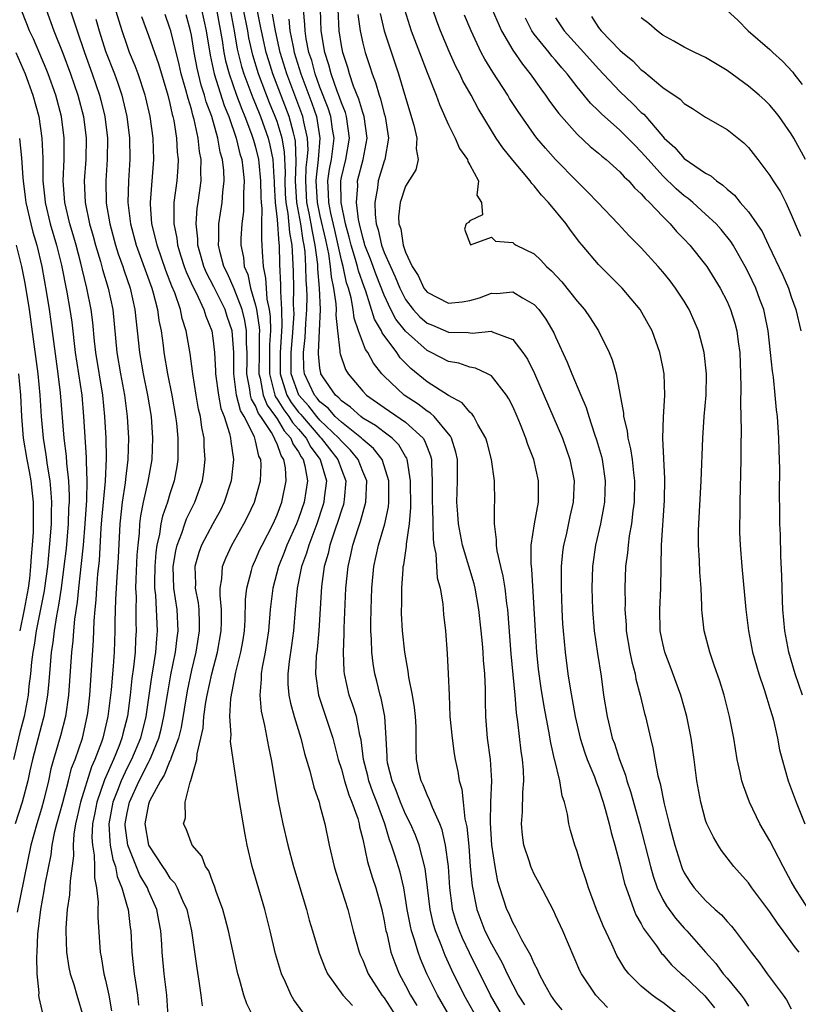
# Model space of a CAD drawing. Units: inches. Extents: x 2508000 to 2511000, y 1548000 to 1551000.
# Drawn here: x 2508549 to 2508622, y 1549480 to 1549572 of the extents above; entities that cross this region are included whole.
import ezdxf

# ---------------------------------------------------------------- set-up
doc = ezdxf.new("R2010")
doc.units = ezdxf.units.IN
doc.header["$MEASUREMENT"] = 0
doc.layers.add('LD25081548_2ft', color=43, linetype='Continuous')

msp = doc.modelspace()

# ---------------------------------------------------------------- linework, layer by layer
at = {"layer": 'LD25081548_2ft'}
for points, elevation in [([(2508553.028, 1549575), (2508554.349, 1549571), (2508555.028, 1549569), (2508555.753, 1549567), (2508556.434, 1549565), (2508556.549, 1549564.549), (2508556.919, 1549563), (2508557.158, 1549561), (2508557.148, 1549559), (2508557.016, 1549557), (2508557.063, 1549554.937), (2508557.392, 1549553), (2508557.929, 1549551), (2508558.181, 1549550.181), (2508558.603, 1549549), (2508558.695, 1549548.695), (2508559.28, 1549547), (2508559.731, 1549545), (2508559.84, 1549543.84), (2508559.949, 1549543), (2508560.148, 1549541), (2508560.49, 1549539), (2508560.904, 1549537), (2508561.233, 1549535), (2508561.387, 1549533), (2508561.31, 1549531), (2508560.94, 1549528.94), (2508560.496, 1549527), (2508560.251, 1549525.749), (2508560.156, 1549525), (2508560.115, 1549524.115), (2508559.992, 1549523), (2508559.921, 1549522.08), (2508559.813, 1549519.813), (2508559.793, 1549519), (2508559.834, 1549518.166), (2508559.81, 1549517), (2508559.818, 1549515.818), (2508559.849, 1549515), (2508559.794, 1549514.206), (2508559.748, 1549513), (2508559.609, 1549511.609), (2508559.452, 1549510.548), (2508559.287, 1549509), (2508559.026, 1549507.026), (2508558.604, 1549505.397), (2508558.514, 1549505), (2508558.218, 1549504.218), (2508557.721, 1549503), (2508556.894, 1549501.106), (2508556.167, 1549499), (2508555.988, 1549498.012), (2508555.778, 1549497), (2508555.717, 1549495.717), (2508555.757, 1549495), (2508555.928, 1549494.072), (2508555.964, 1549493), (2508555.953, 1549491.954), (2508556.159, 1549491), (2508556.314, 1549489.686), (2508556.28, 1549489), (2508556.269, 1549488.269), (2508556.482, 1549485), (2508556.571, 1549484.571), (2508556.845, 1549483), (2508557, 1549482.385), (2508557.304, 1549481), (2508557.541, 1549479.541)], 6832), ([(2508562.828, 1549479), (2508562.718, 1549481), (2508562.474, 1549483), (2508562.276, 1549485), (2508562.239, 1549485.761), (2508562.144, 1549487), (2508561.954, 1549487.955), (2508561.774, 1549489), (2508561, 1549490.739), (2508560.897, 1549491), (2508560.192, 1549492.192), (2508559.056, 1549495), (2508558.825, 1549496.825), (2508558.816, 1549497), (2508559, 1549498.012), (2508559.216, 1549499), (2508560.129, 1549501), (2508561, 1549502.723), (2508561.108, 1549502.892), (2508561.238, 1549503.238), (2508561.974, 1549505), (2508562.181, 1549505.819), (2508562.439, 1549507), (2508562.79, 1549509.21), (2508563.098, 1549510.902), (2508563.51, 1549513), (2508563.66, 1549514.34), (2508563.763, 1549515), (2508563.669, 1549517), (2508563.372, 1549519), (2508563.313, 1549521), (2508563.54, 1549522.459), (2508563.668, 1549523), (2508564.114, 1549524.114), (2508564.396, 1549525), (2508564.554, 1549525.446), (2508565.331, 1549527), (2508566.027, 1549529), (2508566.153, 1549529.847), (2508566.287, 1549531), (2508566.205, 1549532.205), (2508566.183, 1549533), (2508565.979, 1549533.979), (2508565.847, 1549535), (2508565.681, 1549535.681), (2508565.453, 1549537), (2508565.124, 1549539), (2508564.877, 1549540.877), (2508564.524, 1549543), (2508564.156, 1549544.156), (2508563.983, 1549545), (2508563.455, 1549546.545), (2508563.183, 1549547.183), (2508562.628, 1549548.628), (2508561.795, 1549551), (2508561.665, 1549551.665), (2508561.31, 1549553), (2508561.178, 1549554.822), (2508561.177, 1549555), (2508561.501, 1549559), (2508561.433, 1549561), (2508561.157, 1549563), (2508560.757, 1549564.757), (2508560.699, 1549565), (2508560.035, 1549567), (2508559.753, 1549567.753), (2508559.235, 1549569), (2508559, 1549569.638), (2508558.539, 1549571), (2508557.708, 1549573.708)], 6836), ([(2508551.163, 1549479.163), (2508550.78, 1549480.78), (2508550.766, 1549481), (2508550.782, 1549481.218), (2508550.612, 1549483), (2508550.571, 1549484.571), (2508550.612, 1549485), (2508550.677, 1549486.677), (2508550.935, 1549489), (2508551.27, 1549490.73), (2508551.359, 1549491.358), (2508551.915, 1549494.085), (2508552.02, 1549495), (2508552.263, 1549496.263), (2508552.445, 1549497), (2508553, 1549498.98), (2508553.538, 1549501), (2508553.821, 1549502.179), (2508554.145, 1549503), (2508554.825, 1549505), (2508555.289, 1549507), (2508555.328, 1549507.328), (2508555.516, 1549509), (2508555.869, 1549514.131), (2508555.931, 1549515.931), (2508556.019, 1549517), (2508556.117, 1549517.883), (2508556.182, 1549519), (2508556.28, 1549520.28), (2508556.421, 1549521.579), (2508556.583, 1549524.583), (2508556.64, 1549525.36), (2508556.978, 1549528.978), (2508557.078, 1549531.078), (2508557.044, 1549533), (2508556.936, 1549535), (2508556.728, 1549537), (2508556.079, 1549541), (2508555.962, 1549542.038), (2508555.795, 1549543.795), (2508555.649, 1549545), (2508555.253, 1549547), (2508554.796, 1549548.796), (2508554.679, 1549549.321), (2508554.235, 1549551), (2508553.967, 1549551.967), (2508553.653, 1549553), (2508553.176, 1549555), (2508553.045, 1549557), (2508553.14, 1549559), (2508553.14, 1549561), (2508552.875, 1549563), (2508552.352, 1549565), (2508551.638, 1549567), (2508551.458, 1549567.458), (2508550.256, 1549570.256), (2508549.889, 1549571), (2508549.65, 1549571.651), (2508549.117, 1549573)], 6828), ([(2508551.449, 1549573), (2508552.178, 1549571), (2508553, 1549568.94), (2508553.727, 1549567), (2508554.416, 1549565), (2508554.932, 1549563), (2508555.175, 1549561), (2508555.142, 1549559), (2508555.003, 1549557), (2508555.088, 1549555), (2508555.507, 1549553), (2508555.841, 1549551.841), (2508556.061, 1549551), (2508556.514, 1549549.486), (2508556.718, 1549548.718), (2508557.245, 1549547), (2508557.666, 1549545), (2508558.043, 1549541), (2508558.371, 1549539), (2508558.749, 1549537), (2508559.019, 1549535), (2508559.138, 1549533), (2508559.08, 1549531), (2508558.847, 1549529.153), (2508558.82, 1549528.82), (2508558.529, 1549527), (2508558.309, 1549525), (2508558.165, 1549521.835), (2508558.039, 1549520.04), (2508557.914, 1549517.914), (2508557.861, 1549515.861), (2508557.867, 1549515), (2508557.789, 1549513), (2508557.698, 1549511.698), (2508557.507, 1549509.507), (2508557.218, 1549507), (2508556.739, 1549505), (2508556.611, 1549504.61), (2508556.001, 1549503), (2508555.688, 1549502.312), (2508554.644, 1549499), (2508554.345, 1549497.655), (2508554.178, 1549497), (2508554.018, 1549496.018), (2508553.957, 1549495), (2508553.988, 1549494.012), (2508553.674, 1549491.673), (2508553.665, 1549491), (2508553.638, 1549490.362), (2508553.418, 1549489), (2508553.293, 1549487.293), (2508553.288, 1549487), (2508553.357, 1549485), (2508553.575, 1549483.575), (2508553.698, 1549483), (2508554.023, 1549481.977), (2508554.3, 1549481), (2508554.913, 1549479)], 6830), ([(2508570.762, 1549479), (2508570.179, 1549480.179), (2508569.907, 1549481), (2508569.5, 1549482.5), (2508569.339, 1549483), (2508569.272, 1549483.272), (2508568.472, 1549487), (2508568.171, 1549488.171), (2508567.937, 1549489), (2508567.314, 1549490.686), (2508567.163, 1549491.164), (2508567, 1549491.541), (2508566.616, 1549492.616), (2508566.307, 1549493), (2508565.969, 1549493.969), (2508565.076, 1549495), (2508564.524, 1549496.524), (2508564.26, 1549497), (2508564.451, 1549497.549), (2508564.427, 1549499), (2508564.884, 1549500.884), (2508564.966, 1549501.034), (2508565.514, 1549503), (2508565.534, 1549503.533), (2508565.893, 1549505), (2508566.087, 1549505.914), (2508566.155, 1549507), (2508566.34, 1549508.34), (2508566.461, 1549509), (2508566.896, 1549511), (2508567.428, 1549513), (2508567.783, 1549515), (2508567.812, 1549515.812), (2508567.815, 1549517), (2508567.688, 1549518.312), (2508567.702, 1549519), (2508567.85, 1549519.85), (2508567.912, 1549521), (2508568.216, 1549521.784), (2508568.774, 1549523), (2508569.913, 1549525), (2508570.282, 1549525.719), (2508570.893, 1549527), (2508571.443, 1549529), (2508571.509, 1549530.491), (2508571.475, 1549531), (2508571.309, 1549531.309), (2508571, 1549532.742), (2508570.894, 1549533.106), (2508569.92, 1549535), (2508569.574, 1549535.574), (2508569.222, 1549537), (2508568.976, 1549539), (2508568.972, 1549540.972), (2508568.8, 1549543), (2508568.346, 1549544.346), (2508568.147, 1549545), (2508567.108, 1549547.108), (2508566.421, 1549548.421), (2508566.171, 1549549), (2508565.925, 1549549.925), (2508565.589, 1549551), (2508565.589, 1549551.589), (2508565.434, 1549553), (2508565.551, 1549554.45), (2508565.642, 1549555), (2508565.908, 1549557), (2508565.869, 1549557.869), (2508565.907, 1549559), (2508565.754, 1549559.754), (2508565.634, 1549561), (2508565.267, 1549562.733), (2508565.139, 1549563.139), (2508565, 1549563.691), (2508564.69, 1549564.69), (2508564.492, 1549565.508), (2508564.059, 1549567), (2508563.861, 1549567.861), (2508563.081, 1549571), (2508563, 1549571.274), (2508562.543, 1549572.543)], 6840), ([(2508565.958, 1549573), (2508566.381, 1549571), (2508566.745, 1549568.745), (2508567.128, 1549567), (2508568.057, 1549564.057), (2508568.493, 1549563), (2508569.186, 1549561), (2508569.533, 1549559.533), (2508569.696, 1549559), (2508569.804, 1549558.196), (2508569.928, 1549557), (2508569.872, 1549555.872), (2508569.881, 1549555), (2508569.859, 1549554.141), (2508569.7, 1549553), (2508569.629, 1549551.629), (2508569.624, 1549551), (2508569.866, 1549549.866), (2508569.934, 1549549), (2508570.268, 1549548.268), (2508570.532, 1549547), (2508571, 1549545.401), (2508571.087, 1549545), (2508571.34, 1549543.34), (2508571.346, 1549543), (2508571.327, 1549542.673), (2508571.341, 1549541), (2508571.307, 1549539), (2508571.417, 1549538.583), (2508571.7, 1549537), (2508572.063, 1549536.063), (2508572.855, 1549535), (2508573, 1549534.784), (2508573.671, 1549533.671), (2508574.287, 1549533), (2508574.469, 1549532.469), (2508575, 1549531.707), (2508575.242, 1549531.243), (2508575.427, 1549531), (2508575.583, 1549530.417), (2508575.836, 1549529), (2508575.516, 1549527), (2508575, 1549525.501), (2508574.804, 1549525), (2508573.92, 1549523), (2508573.674, 1549522.326), (2508573.138, 1549521), (2508572.594, 1549519), (2508572.361, 1549517), (2508572.208, 1549515), (2508571.904, 1549513), (2508571.618, 1549511.618), (2508571.519, 1549511), (2508571.522, 1549510.478), (2508571.379, 1549509), (2508571.514, 1549507.514), (2508571.835, 1549506.165), (2508572.189, 1549504.19), (2508572.438, 1549503), (2508573.111, 1549499.11), (2508573.546, 1549497), (2508574.002, 1549495), (2508574.536, 1549493), (2508575.745, 1549489), (2508576.007, 1549488.007), (2508576.296, 1549487), (2508576.926, 1549484.926), (2508577.485, 1549483.484), (2508577.718, 1549483), (2508579.132, 1549481), (2508580.027, 1549480.027)], 6844), ([(2508567.362, 1549573), (2508567.88, 1549570.12), (2508568.038, 1549569), (2508568.199, 1549568.199), (2508568.518, 1549567), (2508569.224, 1549565), (2508569.706, 1549563.706), (2508570.005, 1549563), (2508570.623, 1549561.377), (2508570.753, 1549561), (2508570.801, 1549560.8), (2508571, 1549560.146), (2508571.279, 1549559), (2508571.296, 1549558.704), (2508571.469, 1549557), (2508571.48, 1549555.48), (2508571.504, 1549555), (2508571.57, 1549554.43), (2508571.54, 1549553), (2508571.532, 1549551.531), (2508571.593, 1549551), (2508571.608, 1549550.392), (2508571.703, 1549549), (2508571.934, 1549547.934), (2508571.969, 1549547), (2508572.044, 1549545.956), (2508572.253, 1549545), (2508572.351, 1549544.351), (2508572.373, 1549543), (2508572.302, 1549541.698), (2508572.307, 1549541), (2508572.281, 1549539), (2508572.738, 1549537.262), (2508572.784, 1549537), (2508572.845, 1549536.845), (2508573, 1549536.637), (2508573.622, 1549535.622), (2508574.1, 1549535), (2508574.438, 1549534.438), (2508575, 1549533.827), (2508575.718, 1549533), (2508576.158, 1549532.158), (2508577.037, 1549531), (2508577.623, 1549529), (2508577.409, 1549527.409), (2508577.372, 1549527), (2508577.287, 1549526.713), (2508576.699, 1549525), (2508575.95, 1549523), (2508575.75, 1549522.25), (2508575.294, 1549521), (2508574.88, 1549519), (2508574.689, 1549517), (2508574.533, 1549515), (2508574.362, 1549513.638), (2508574.131, 1549512.131), (2508574.008, 1549511), (2508574.013, 1549510.013), (2508574.09, 1549509), (2508574.24, 1549508.24), (2508574.592, 1549507), (2508575.211, 1549505), (2508575.563, 1549503.564), (2508576.053, 1549501.947), (2508576.418, 1549500.418), (2508576.921, 1549499), (2508577, 1549498.71), (2508577.443, 1549497), (2508577.856, 1549495), (2508578.32, 1549493), (2508578.474, 1549492.474), (2508579.599, 1549489), (2508580.11, 1549487), (2508580.659, 1549485), (2508580.758, 1549484.758), (2508581, 1549484.271), (2508581.518, 1549483), (2508582.789, 1549481), (2508583, 1549480.731), (2508584.114, 1549479)], 6846), ([(2508568.62, 1549573), (2508569.002, 1549571), (2508569.291, 1549569.291), (2508569.686, 1549567.685), (2508569.902, 1549567), (2508570.748, 1549564.748), (2508571, 1549564.154), (2508571.454, 1549563), (2508572.16, 1549561), (2508572.33, 1549560.33), (2508572.595, 1549559), (2508572.693, 1549557.307), (2508572.724, 1549557), (2508572.726, 1549556.726), (2508572.813, 1549555), (2508573, 1549553.386), (2508573.174, 1549551.174), (2508573.207, 1549551), (2508573.24, 1549549.24), (2508573.311, 1549547.311), (2508573.313, 1549546.687), (2508573.415, 1549545), (2508573.444, 1549543.444), (2508573.29, 1549541), (2508573.275, 1549539), (2508573.42, 1549538.58), (2508573.899, 1549537), (2508574.317, 1549536.317), (2508575, 1549535.429), (2508575.205, 1549535.205), (2508575.362, 1549535), (2508577, 1549533.123), (2508577.13, 1549533), (2508578.685, 1549531), (2508579, 1549530.059), (2508579.413, 1549529), (2508579.253, 1549527.253), (2508579.243, 1549527), (2508579.191, 1549526.809), (2508579, 1549526.26), (2508578.71, 1549525.29), (2508578.388, 1549524.389), (2508577.936, 1549523), (2508577.775, 1549522.225), (2508577.409, 1549521), (2508577.141, 1549519.141), (2508576.886, 1549515), (2508576.734, 1549513.266), (2508576.663, 1549512.663), (2508576.59, 1549511), (2508576.859, 1549509), (2508578.207, 1549505), (2508578.376, 1549504.376), (2508578.709, 1549503), (2508579, 1549502.082), (2508579.285, 1549501), (2508579.688, 1549499.688), (2508579.989, 1549499), (2508580.524, 1549497.476), (2508580.655, 1549497), (2508580.704, 1549496.704), (2508581, 1549495.546), (2508581.447, 1549493.447), (2508581.918, 1549491.918), (2508582.232, 1549491), (2508582.778, 1549489), (2508583, 1549487.942), (2508583.165, 1549487), (2508583.23, 1549486.77), (2508583.633, 1549485), (2508583.999, 1549483.999), (2508584.399, 1549483), (2508585, 1549481.886), (2508585.449, 1549481), (2508586.036, 1549480.036)], 6848), ([(2508589.111, 1549479), (2508587.961, 1549481), (2508586.971, 1549483), (2508586.386, 1549484.386), (2508586.162, 1549485), (2508585.831, 1549486.169), (2508585.547, 1549487), (2508585.44, 1549487.44), (2508585.154, 1549489), (2508585, 1549490.011), (2508584.826, 1549491), (2508584.476, 1549492.476), (2508584.025, 1549493.975), (2508583.695, 1549495), (2508583.499, 1549495.499), (2508583.058, 1549497), (2508582.31, 1549499), (2508581.937, 1549499.937), (2508581.559, 1549501), (2508581.459, 1549501.459), (2508581.062, 1549503), (2508580.838, 1549504.838), (2508580.73, 1549505.27), (2508580.402, 1549507), (2508580.077, 1549508.077), (2508579.743, 1549509), (2508579.279, 1549511), (2508579.25, 1549511.25), (2508579.186, 1549513), (2508579.265, 1549514.735), (2508579.266, 1549515.266), (2508579.43, 1549519), (2508579.625, 1549521), (2508579.889, 1549522.111), (2508580.066, 1549523), (2508580.571, 1549524.571), (2508580.793, 1549525.207), (2508581.3, 1549527), (2508581.363, 1549529), (2508581, 1549529.882), (2508580.572, 1549531), (2508579.867, 1549531.867), (2508579, 1549532.694), (2508578.762, 1549533), (2508577, 1549534.672), (2508576.714, 1549535), (2508575.971, 1549535.971), (2508575.027, 1549537), (2508574.329, 1549539), (2508574.304, 1549540.303), (2508574.311, 1549541), (2508574.445, 1549542.445), (2508574.581, 1549544.581), (2508574.546, 1549545.454), (2508574.558, 1549547), (2508574.537, 1549548.537), (2508574.435, 1549550.435), (2508574.424, 1549551), (2508574.195, 1549552.195), (2508574.042, 1549553.958), (2508573.845, 1549555), (2508573.798, 1549555.798), (2508573.753, 1549557), (2508573.787, 1549557.787), (2508573.702, 1549559.703), (2508573.468, 1549561), (2508573, 1549562.533), (2508572.836, 1549563), (2508572.306, 1549564.306), (2508571.275, 1549567), (2508570.735, 1549568.735), (2508570.365, 1549570.365), (2508570.258, 1549571), (2508569.87, 1549573)], 6850), ([(2508591.582, 1549479), (2508590.459, 1549481), (2508589.313, 1549483.313), (2508588.691, 1549484.691), (2508588.32, 1549485.68), (2508587.78, 1549487), (2508587.6, 1549487.6), (2508587.281, 1549489), (2508587.053, 1549491.052), (2508586.832, 1549492.833), (2508586.261, 1549495), (2508585.92, 1549495.92), (2508585.461, 1549497), (2508585, 1549497.902), (2508584.534, 1549499), (2508584.114, 1549500.113), (2508583.73, 1549501), (2508583.321, 1549502.679), (2508583.261, 1549503), (2508583.262, 1549503.262), (2508583.188, 1549505), (2508583.071, 1549507), (2508582.723, 1549508.723), (2508582.636, 1549509), (2508582.313, 1549510.313), (2508582.128, 1549511), (2508581.966, 1549511.966), (2508581.843, 1549513), (2508581.82, 1549514.18), (2508581.758, 1549515), (2508581.747, 1549515.747), (2508581.776, 1549517), (2508581.849, 1549519), (2508582.036, 1549521), (2508582.47, 1549523), (2508583.064, 1549525), (2508583.413, 1549526.587), (2508583.445, 1549527), (2508583.437, 1549529), (2508583, 1549530.415), (2508582.795, 1549531), (2508582.015, 1549532.015), (2508581, 1549532.862), (2508580.873, 1549533), (2508579, 1549534.469), (2508578.437, 1549535), (2508577.775, 1549535.775), (2508577, 1549536.393), (2508576.737, 1549536.737), (2508576.495, 1549537), (2508575.549, 1549539), (2508575.495, 1549539.495), (2508575.455, 1549541), (2508575.628, 1549542.372), (2508575.69, 1549543.69), (2508575.793, 1549545), (2508575.803, 1549546.198), (2508575.77, 1549547), (2508575.707, 1549547.707), (2508575.691, 1549549), (2508575.618, 1549550.382), (2508575.542, 1549551), (2508575.446, 1549551.446), (2508575.206, 1549553), (2508574.83, 1549555), (2508574.717, 1549557), (2508574.797, 1549558.797), (2508574.718, 1549560.718), (2508574.667, 1549561), (2508574.52, 1549561.48), (2508574.128, 1549563), (2508572.619, 1549567), (2508572.217, 1549568.217), (2508571.982, 1549569), (2508571.534, 1549571), (2508571.458, 1549571.458), (2508571.128, 1549573)], 6852), ([(2508594.075, 1549479), (2508592.932, 1549481), (2508590.953, 1549484.953), (2508590.307, 1549486.307), (2508590.017, 1549487), (2508589.754, 1549487.754), (2508589.39, 1549489), (2508589.332, 1549489.332), (2508589.128, 1549491), (2508588.992, 1549493), (2508588.725, 1549495), (2508588.419, 1549496.42), (2508588.193, 1549497), (2508587.497, 1549498.503), (2508587.242, 1549499.242), (2508587, 1549499.705), (2508586.633, 1549500.633), (2508586.44, 1549501), (2508586.268, 1549501.732), (2508586.016, 1549503), (2508585.978, 1549503.978), (2508585.986, 1549505), (2508585.968, 1549506.032), (2508585.922, 1549507), (2508585.839, 1549507.839), (2508585.651, 1549509), (2508585.307, 1549510.693), (2508585.245, 1549511.246), (2508584.927, 1549513), (2508584.715, 1549515), (2508584.629, 1549516.629), (2508584.622, 1549517), (2508584.637, 1549517.364), (2508584.64, 1549519), (2508584.757, 1549520.757), (2508584.783, 1549521), (2508584.825, 1549521.175), (2508585.09, 1549522.91), (2508585.086, 1549523.086), (2508585.365, 1549525), (2508585.49, 1549526.51), (2508585.458, 1549529), (2508585.16, 1549530.84), (2508585.153, 1549531), (2508585.113, 1549531.113), (2508585, 1549531.284), (2508584.378, 1549532.378), (2508583.745, 1549533), (2508583, 1549533.545), (2508582.182, 1549534.182), (2508581, 1549534.869), (2508580.826, 1549535), (2508579.869, 1549535.87), (2508579, 1549536.474), (2508578.758, 1549536.758), (2508578.454, 1549537), (2508577.27, 1549538.729), (2508577.092, 1549539), (2508577.07, 1549539.07), (2508577, 1549539.533), (2508576.856, 1549540.856), (2508576.852, 1549541), (2508576.965, 1549543), (2508577.055, 1549545), (2508576.966, 1549547), (2508576.804, 1549548.804), (2508576.79, 1549549.21), (2508576.57, 1549551), (2508576.292, 1549552.292), (2508576.183, 1549553), (2508575.994, 1549554.006), (2508575.784, 1549555), (2508575.674, 1549557), (2508575.73, 1549558.27), (2508575.821, 1549559), (2508575.89, 1549559.891), (2508575.841, 1549561), (2508575.486, 1549562.514), (2508575.405, 1549563), (2508573.925, 1549567), (2508573.296, 1549569), (2508572.839, 1549571), (2508572.579, 1549572.579)], 6854), ([(2508599.619, 1549479.619), (2508599, 1549480.359), (2508598.56, 1549481), (2508598.002, 1549481.998), (2508597.479, 1549483), (2508597.344, 1549483.344), (2508597, 1549483.948), (2508596.688, 1549484.688), (2508595.838, 1549486.162), (2508595.286, 1549487.286), (2508595, 1549487.775), (2508594.639, 1549488.639), (2508594.459, 1549489), (2508593.793, 1549491), (2508593.611, 1549491.611), (2508593.343, 1549493), (2508593.047, 1549495), (2508592.913, 1549497.087), (2508592.947, 1549499), (2508593.031, 1549501), (2508592.925, 1549503), (2508592.648, 1549505), (2508592.483, 1549507), (2508592.453, 1549508.453), (2508592.449, 1549509.551), (2508592.383, 1549511), (2508592.269, 1549512.27), (2508592.234, 1549513), (2508592.17, 1549513.831), (2508592.061, 1549515), (2508591.843, 1549517), (2508591.488, 1549519), (2508591.389, 1549519.389), (2508590.306, 1549523), (2508589.938, 1549525), (2508589.886, 1549525.886), (2508589.79, 1549527), (2508589.85, 1549529), (2508589.831, 1549529.832), (2508589.849, 1549531), (2508589.695, 1549531.694), (2508589.281, 1549533), (2508589.19, 1549533.19), (2508589, 1549533.391), (2508587.676, 1549535), (2508587.334, 1549535.334), (2508587, 1549535.523), (2508586.165, 1549536.165), (2508584.863, 1549537), (2508583, 1549538.769), (2508582.782, 1549539), (2508581.994, 1549539.994), (2508581.465, 1549541), (2508581.265, 1549541.266), (2508580.598, 1549543), (2508580.191, 1549544.19), (2508580.105, 1549545), (2508579.914, 1549546.086), (2508579.673, 1549547), (2508579.496, 1549547.497), (2508579.163, 1549549), (2508579, 1549549.61), (2508578.392, 1549552.392), (2508578.02, 1549553.98), (2508577.826, 1549555), (2508577.812, 1549555.812), (2508577.734, 1549557), (2508577.896, 1549558.104), (2508578.066, 1549559), (2508578.248, 1549560.248), (2508578.324, 1549561), (2508578.181, 1549561.819), (2508578.029, 1549563), (2508577.778, 1549563.778), (2508577, 1549565.763), (2508576.558, 1549567), (2508576.23, 1549568.23), (2508575.98, 1549569), (2508575.728, 1549570.272), (2508575.617, 1549571), (2508575.599, 1549571.599), (2508575.46, 1549573)], 6858), ([(2508603.855, 1549479.855), (2508602.753, 1549481), (2508601.416, 1549483), (2508601.274, 1549483.274), (2508599.671, 1549487), (2508599, 1549488.476), (2508598.83, 1549488.83), (2508597.458, 1549491.459), (2508597, 1549492.303), (2508596.779, 1549492.779), (2508596.695, 1549493), (2508596.564, 1549493.436), (2508596.046, 1549495), (2508595.917, 1549495.917), (2508595.806, 1549497), (2508595.9, 1549498.1), (2508595.929, 1549499.929), (2508596.031, 1549501), (2508595.998, 1549502.002), (2508595.906, 1549503), (2508595.783, 1549503.783), (2508595.488, 1549506.512), (2508595.356, 1549507.356), (2508595.226, 1549509), (2508594.855, 1549512.855), (2508594.529, 1549517), (2508594.444, 1549517.556), (2508594.28, 1549519), (2508594.113, 1549520.113), (2508593.884, 1549521), (2508593.537, 1549522.463), (2508593.47, 1549523), (2508593.49, 1549523.49), (2508593.29, 1549525), (2508593.297, 1549526.703), (2508593.333, 1549527), (2508593.296, 1549529), (2508593.013, 1549530.987), (2508592.595, 1549532.595), (2508592.476, 1549533), (2508591.736, 1549534.264), (2508591.37, 1549535), (2508591.225, 1549535.225), (2508591, 1549535.401), (2508590.281, 1549536.281), (2508589, 1549536.979), (2508587, 1549538.246), (2508585.48, 1549539.48), (2508584.501, 1549540.501), (2508584.166, 1549541), (2508582.813, 1549542.813), (2508582.738, 1549543), (2508582.092, 1549544.092), (2508581.294, 1549546.706), (2508581.128, 1549547.128), (2508580.602, 1549548.602), (2508580.514, 1549549), (2508580.336, 1549549.664), (2508579.91, 1549551), (2508579.74, 1549551.74), (2508579.401, 1549553), (2508578.975, 1549555), (2508578.939, 1549557), (2508579, 1549557.333), (2508579.408, 1549559), (2508579.77, 1549561), (2508579.488, 1549563), (2508579.377, 1549563.377), (2508579, 1549564.297), (2508578.829, 1549564.829), (2508578.608, 1549565.392), (2508578.045, 1549567), (2508577.832, 1549567.832), (2508577.447, 1549569), (2508577.104, 1549571), (2508577.039, 1549573)], 6860), ([(2508610.654, 1549479), (2508609, 1549480.298), (2508608.578, 1549480.578), (2508608.016, 1549481), (2508607, 1549481.828), (2508605.837, 1549483), (2508605.466, 1549483.466), (2508604.709, 1549484.709), (2508604.242, 1549485.758), (2508603.452, 1549487.452), (2508602.824, 1549489), (2508602.068, 1549491), (2508601.823, 1549491.823), (2508601.407, 1549493), (2508601, 1549494.399), (2508600.783, 1549495), (2508600.378, 1549496.378), (2508600.236, 1549497), (2508600.113, 1549497.887), (2508599.837, 1549499), (2508599.614, 1549499.614), (2508599.399, 1549501), (2508598.916, 1549502.916), (2508598.908, 1549503), (2508598.541, 1549504.541), (2508598.375, 1549505.625), (2508597.928, 1549507.928), (2508597.657, 1549509.657), (2508597.414, 1549511.414), (2508597.246, 1549513), (2508597.107, 1549515), (2508596.776, 1549520.775), (2508596.711, 1549521.29), (2508596.731, 1549523), (2508597.028, 1549525), (2508597.392, 1549527), (2508597.417, 1549529), (2508596.981, 1549531), (2508596.409, 1549532.409), (2508596.227, 1549533), (2508595.733, 1549534.267), (2508595.422, 1549535), (2508595, 1549535.959), (2508594.647, 1549536.647), (2508594.42, 1549537), (2508593, 1549538.795), (2508592.649, 1549539), (2508591.536, 1549539.536), (2508591, 1549539.621), (2508589.978, 1549539.978), (2508589, 1549540.135), (2508587.38, 1549541), (2508587, 1549541.173), (2508585, 1549542.977), (2508584.095, 1549544.094), (2508583.627, 1549545), (2508583, 1549546.349), (2508582.24, 1549548.24), (2508581.708, 1549549.708), (2508581.204, 1549551), (2508581.168, 1549551.168), (2508581, 1549551.723), (2508580.697, 1549553), (2508580.614, 1549553.386), (2508580.421, 1549555), (2508580.528, 1549556.528), (2508580.517, 1549557), (2508581.032, 1549559), (2508581.422, 1549561), (2508581.133, 1549563), (2508581.106, 1549563.106), (2508581, 1549563.38), (2508580.633, 1549564.633), (2508580.142, 1549565.857), (2508579.764, 1549567), (2508579.601, 1549567.601), (2508579.128, 1549569), (2508579, 1549569.657), (2508578.786, 1549571), (2508578.695, 1549573)], 6862), ([(2508580.532, 1549572.532), (2508580.746, 1549571), (2508581, 1549569.854), (2508581.228, 1549569), (2508581.671, 1549567.671), (2508581.874, 1549567), (2508582.194, 1549566.194), (2508582.522, 1549565), (2508582.655, 1549564.655), (2508583, 1549563.275), (2508583.084, 1549563), (2508583.401, 1549561), (2508583.064, 1549559), (2508583, 1549558.846), (2508582.424, 1549557), (2508582.361, 1549556.361), (2508582.111, 1549555), (2508582.147, 1549553.853), (2508582.262, 1549553), (2508582.434, 1549552.434), (2508582.742, 1549551), (2508583, 1549550.307), (2508583.577, 1549549), (2508584.038, 1549548.038), (2508584.448, 1549547), (2508585, 1549545.92), (2508585.703, 1549545), (2508586.327, 1549544.327), (2508587, 1549543.735), (2508587.523, 1549543.523), (2508589, 1549542.872), (2508590.837, 1549542.837), (2508591.218, 1549542.782), (2508593, 1549542.964), (2508593.079, 1549542.921), (2508595, 1549542.206), (2508595.938, 1549541), (2508596.371, 1549540.371), (2508597.017, 1549539.017), (2508599.629, 1549533), (2508599.996, 1549531.996), (2508600.334, 1549531), (2508600.72, 1549529), (2508600.642, 1549527), (2508600.336, 1549525.665), (2508599.973, 1549523.973), (2508599.74, 1549523), (2508599.653, 1549522.347), (2508599.533, 1549521), (2508599.514, 1549519), (2508599.573, 1549517), (2508599.649, 1549515.649), (2508599.692, 1549515), (2508599.883, 1549513), (2508600.147, 1549511), (2508600.348, 1549509.652), (2508600.812, 1549507), (2508601.279, 1549505), (2508601.695, 1549503.695), (2508601.95, 1549503), (2508602.618, 1549501.382), (2508602.76, 1549501), (2508602.813, 1549500.813), (2508603, 1549500.342), (2508603.446, 1549499), (2508603.635, 1549498.365), (2508603.99, 1549497), (2508604.176, 1549496.175), (2508604.518, 1549495), (2508605, 1549493.244), (2508605.434, 1549491.434), (2508605.569, 1549491), (2508605.942, 1549490.059), (2508606.299, 1549489), (2508606.502, 1549488.502), (2508607, 1549487.646), (2508607.215, 1549487.215), (2508608.413, 1549485.587), (2508608.894, 1549484.894), (2508609, 1549484.791), (2508609.827, 1549483.827), (2508610.71, 1549483), (2508611, 1549482.761), (2508612.92, 1549480.92), (2508613.823, 1549479.823)], 6864), ([(2508582.615, 1549572.615), (2508583.005, 1549571.005), (2508584.348, 1549567), (2508585, 1549564.78), (2508585.779, 1549562.221), (2508586.058, 1549561), (2508585.987, 1549559.987), (2508586.162, 1549559), (2508585.956, 1549558.043), (2508585, 1549556.524), (2508584.483, 1549555), (2508584.349, 1549553.65), (2508584.377, 1549553), (2508584.538, 1549552.538), (2508584.773, 1549551), (2508585, 1549550.351), (2508585.623, 1549549), (2508586.162, 1549548.163), (2508586.705, 1549547), (2508587, 1549546.618), (2508589, 1549545.581), (2508590.275, 1549545.725), (2508591, 1549545.825), (2508591.903, 1549546.098), (2508593, 1549546.509), (2508593.501, 1549546.499), (2508595, 1549546.645), (2508595.919, 1549546.081), (2508597, 1549545.475), (2508597.431, 1549545), (2508598.093, 1549544.093), (2508598.833, 1549542.832), (2508599, 1549542.44), (2508600.088, 1549540.088), (2508600.52, 1549539), (2508601.35, 1549537), (2508601.848, 1549535.849), (2508602.088, 1549535), (2508602.629, 1549533.372), (2508602.824, 1549532.825), (2508603.269, 1549531.269), (2508603.33, 1549531), (2508603.62, 1549529), (2508603.557, 1549527), (2508603.484, 1549526.516), (2508603.185, 1549525), (2508602.717, 1549523), (2508602.439, 1549521), (2508602.38, 1549519), (2508602.439, 1549517), (2508602.599, 1549515), (2508602.896, 1549512.897), (2508603.238, 1549510.762), (2508603.483, 1549509), (2508603.805, 1549507), (2508604.05, 1549505.95), (2508604.293, 1549505), (2508604.491, 1549504.491), (2508604.947, 1549503), (2508605.525, 1549501.525), (2508605.657, 1549501), (2508606.002, 1549500.002), (2508606.835, 1549497), (2508607.845, 1549493), (2508608.093, 1549492.093), (2508608.472, 1549491), (2508609, 1549489.921), (2508609.336, 1549489.336), (2508610.178, 1549488.178), (2508611, 1549487.26), (2508611.253, 1549487), (2508612.976, 1549485), (2508613.942, 1549483.942), (2508614.637, 1549483), (2508615, 1549482.591), (2508616.318, 1549481), (2508616.611, 1549480.611), (2508617, 1549479.964)], 6866), ([(2508584.894, 1549573), (2508585.526, 1549571), (2508586.301, 1549569), (2508587, 1549567.13), (2508587.838, 1549565), (2508588.147, 1549564.147), (2508589, 1549562.243), (2508589.634, 1549561), (2508590.037, 1549560.037), (2508590.79, 1549559), (2508590.807, 1549558.808), (2508591, 1549558.513), (2508591.797, 1549557), (2508591.657, 1549555.657), (2508592.088, 1549555), (2508592.164, 1549553.836), (2508591, 1549553.283), (2508590.878, 1549553.122), (2508590.647, 1549553), (2508590.509, 1549552.508), (2508591.041, 1549551.041), (2508593, 1549551.762), (2508593.387, 1549551.387), (2508595, 1549551.269), (2508595.129, 1549551.129), (2508595.33, 1549551), (2508597, 1549550.184), (2508597.614, 1549549.614), (2508598.151, 1549549), (2508598.614, 1549548.613), (2508599.572, 1549547.572), (2508601, 1549545.78), (2508601.684, 1549545), (2508602.231, 1549544.231), (2508603.008, 1549543), (2508603.993, 1549541), (2508604.291, 1549540.291), (2508604.638, 1549539), (2508605.333, 1549535.333), (2508605.346, 1549535), (2508605.681, 1549533.681), (2508605.749, 1549533), (2508605.997, 1549531.997), (2508606.138, 1549531), (2508606.262, 1549529.738), (2508606.356, 1549529), (2508606.335, 1549527), (2508606.22, 1549526.22), (2508606.095, 1549525), (2508605.88, 1549523.88), (2508605.76, 1549523), (2508605.706, 1549522.293), (2508605.536, 1549521), (2508605.468, 1549519), (2508605.485, 1549517.484), (2508605.468, 1549517), (2508605.571, 1549515.571), (2508605.59, 1549515), (2508605.933, 1549513), (2508606.108, 1549512.108), (2508606.417, 1549511), (2508606.5, 1549510.5), (2508606.904, 1549509), (2508607.3, 1549507.299), (2508607.388, 1549507), (2508607.85, 1549505), (2508608.088, 1549504.088), (2508608.258, 1549503), (2508608.541, 1549501.459), (2508608.75, 1549500.75), (2508609.142, 1549498.858), (2508609.592, 1549497), (2508610.118, 1549495), (2508610.748, 1549493), (2508610.818, 1549492.817), (2508611, 1549492.423), (2508611.543, 1549491.543), (2508611.932, 1549491), (2508613, 1549489.835), (2508613.898, 1549489), (2508614.488, 1549488.488), (2508615, 1549487.88), (2508615.427, 1549487.427), (2508615.763, 1549487), (2508617.239, 1549485), (2508618.022, 1549484.022), (2508618.739, 1549483), (2508620.232, 1549481), (2508620.548, 1549480.547), (2508621, 1549479.712)], 6868), ([(2508621.732, 1549485), (2508621.4, 1549485.4), (2508621, 1549485.986), (2508620.252, 1549487), (2508619.701, 1549487.701), (2508619, 1549488.768), (2508617.328, 1549491), (2508617, 1549491.466), (2508615.632, 1549493), (2508614.49, 1549494.49), (2508614.166, 1549495), (2508613.732, 1549495.732), (2508613.119, 1549497), (2508613, 1549497.334), (2508612.541, 1549499), (2508612.186, 1549501), (2508611.937, 1549503), (2508611.664, 1549505), (2508611.259, 1549507), (2508610.688, 1549509), (2508609.701, 1549511.701), (2508609.197, 1549513), (2508609, 1549513.827), (2508608.764, 1549515), (2508608.725, 1549517), (2508608.823, 1549519), (2508608.887, 1549523), (2508609.167, 1549527.167), (2508609.195, 1549529.194), (2508609.021, 1549533), (2508609.064, 1549534.936), (2508609.186, 1549537), (2508609.121, 1549539), (2508609, 1549539.648), (2508608.726, 1549541), (2508608.003, 1549543), (2508607.652, 1549543.652), (2508606.891, 1549545), (2508605.215, 1549547), (2508603, 1549549.202), (2508601.481, 1549551), (2508601.262, 1549551.262), (2508600.394, 1549552.393), (2508599.969, 1549553), (2508598.334, 1549555), (2508597.675, 1549555.675), (2508597, 1549556.536), (2508596.764, 1549556.764), (2508596.626, 1549557), (2508595, 1549558.951), (2508594.085, 1549560.085), (2508593.449, 1549561), (2508593, 1549561.708), (2508591.761, 1549563.761), (2508591.116, 1549565), (2508590.349, 1549566.349), (2508590.055, 1549567), (2508589.688, 1549567.688), (2508589.07, 1549569.07), (2508588.261, 1549571), (2508587.91, 1549571.91), (2508587.53, 1549573)], 6870), ([(2508593.09, 1549573), (2508593.948, 1549571), (2508595, 1549569.195), (2508595.895, 1549567.895), (2508596.621, 1549567), (2508597.606, 1549565.606), (2508598.062, 1549565), (2508598.442, 1549564.441), (2508599.291, 1549563.291), (2508601, 1549561.379), (2508602.229, 1549560.229), (2508603, 1549559.596), (2508603.31, 1549559.31), (2508603.712, 1549559), (2508605, 1549557.863), (2508605.399, 1549557.398), (2508605.836, 1549557), (2508606.371, 1549556.371), (2508607, 1549555.81), (2508607.36, 1549555.359), (2508607.763, 1549555), (2508609, 1549553.693), (2508609.698, 1549553), (2508610.295, 1549552.294), (2508611, 1549551.573), (2508611.535, 1549551), (2508613, 1549549.178), (2508613.125, 1549549), (2508614.352, 1549547), (2508615, 1549545.738), (2508615.328, 1549545), (2508615.722, 1549543.722), (2508615.911, 1549543), (2508616.034, 1549541.966), (2508616.182, 1549541), (2508616.266, 1549539), (2508616.291, 1549537.709), (2508616.242, 1549536.242), (2508616.307, 1549533.693), (2508616.293, 1549532.293), (2508616.3, 1549531), (2508616.179, 1549527), (2508616.186, 1549525.814), (2508616.158, 1549525), (2508616.173, 1549524.173), (2508616.224, 1549523), (2508616.371, 1549521), (2508616.741, 1549517), (2508616.988, 1549515), (2508617.387, 1549513), (2508617.74, 1549511.741), (2508617.969, 1549511), (2508618.461, 1549509.539), (2508618.705, 1549508.705), (2508619, 1549507.796), (2508619.237, 1549507), (2508619.326, 1549506.674), (2508619.711, 1549505), (2508619.909, 1549503.909), (2508620.138, 1549503), (2508620.7, 1549501), (2508621.445, 1549499), (2508622.259, 1549497)], 6874), ([(2508615, 1549572.916), (2508616.015, 1549572.015), (2508616.987, 1549571), (2508619, 1549569.259), (2508619.267, 1549569), (2508620.186, 1549568.186), (2508621.141, 1549567.141), (2508621.235, 1549567), (2508622.001, 1549566.001)], 6884), ([(2508556.094, 1549572.094), (2508556.408, 1549571), (2508557, 1549569.117), (2508557.82, 1549567), (2508558.135, 1549566.135), (2508558.509, 1549565), (2508558.608, 1549564.608), (2508558.967, 1549563), (2508559.224, 1549561), (2508559.258, 1549559), (2508559.123, 1549557), (2508559.068, 1549555), (2508559.312, 1549553), (2508559.85, 1549551), (2508561.304, 1549547), (2508561.44, 1549546.56), (2508561.838, 1549545), (2508561.969, 1549543.969), (2508562.178, 1549543), (2508562.373, 1549541.627), (2508562.445, 1549541), (2508562.78, 1549539), (2508563.174, 1549537), (2508563.521, 1549535), (2508563.599, 1549534.401), (2508563.741, 1549533), (2508563.722, 1549531.722), (2508563.743, 1549531), (2508563.651, 1549530.349), (2508563.401, 1549529), (2508563, 1549527.804), (2508562.759, 1549527), (2508562.3, 1549525.7), (2508562.161, 1549525), (2508562.039, 1549524.039), (2508561.786, 1549523), (2508561.687, 1549522.313), (2508561.592, 1549521), (2508561.559, 1549519.559), (2508561.574, 1549519), (2508561.659, 1549518.341), (2508561.817, 1549515), (2508561.732, 1549514.268), (2508561.649, 1549513), (2508561.418, 1549511.418), (2508561.288, 1549510.712), (2508560.74, 1549507), (2508560.241, 1549505), (2508559.407, 1549503), (2508559, 1549502.209), (2508558.435, 1549501), (2508558.103, 1549500.103), (2508557.667, 1549499), (2508557.3, 1549497), (2508557.381, 1549495.381), (2508557.428, 1549495), (2508557.664, 1549493.664), (2508557.905, 1549493), (2508558.06, 1549492.06), (2508558.522, 1549491), (2508559, 1549489.279), (2508559.09, 1549489), (2508559.303, 1549487.303), (2508559.357, 1549487), (2508559.446, 1549485), (2508559.671, 1549483), (2508559.777, 1549482.223), (2508559.979, 1549481), (2508560.061, 1549480.062)], 6834), ([(2508560.358, 1549572.358), (2508561, 1549570.584), (2508561.926, 1549567.926), (2508562.806, 1549565), (2508563, 1549564.222), (2508563.215, 1549563.215), (2508563.282, 1549563), (2508563.36, 1549562.64), (2508563.616, 1549561), (2508563.678, 1549559.678), (2508563.754, 1549559), (2508563.728, 1549558.272), (2508563.63, 1549557), (2508563.379, 1549555), (2508563.349, 1549554.651), (2508563.362, 1549553), (2508563.644, 1549551.644), (2508563.706, 1549551), (2508564.019, 1549549.981), (2508564.339, 1549549), (2508564.516, 1549548.516), (2508565.136, 1549547.136), (2508565.441, 1549546.559), (2508566.174, 1549545), (2508566.362, 1549544.362), (2508566.897, 1549543), (2508567, 1549542.308), (2508567.149, 1549541), (2508567.259, 1549539.259), (2508567.259, 1549539), (2508567.524, 1549537), (2508567.755, 1549535.755), (2508568.052, 1549535), (2508568.569, 1549533.431), (2508568.658, 1549533), (2508568.679, 1549532.679), (2508568.918, 1549531), (2508568.716, 1549529), (2508568.07, 1549527), (2508567.718, 1549526.282), (2508567, 1549524.99), (2508565.931, 1549523), (2508565.686, 1549522.314), (2508565.314, 1549521), (2508565.387, 1549519.387), (2508565.37, 1549519), (2508565.626, 1549517.626), (2508565.684, 1549517), (2508565.731, 1549515.731), (2508565.729, 1549515), (2508565.403, 1549513), (2508565, 1549511.323), (2508564.6, 1549509.4), (2508564.033, 1549505.967), (2508563.793, 1549505), (2508563.09, 1549503.09), (2508563.056, 1549502.943), (2508563, 1549502.86), (2508562.467, 1549501.533), (2508562.125, 1549501), (2508561.093, 1549499.092), (2508561, 1549498.813), (2508560.652, 1549497), (2508560.996, 1549495), (2508562.303, 1549493), (2508562.589, 1549492.589), (2508563, 1549491.931), (2508563.452, 1549491.452), (2508563.683, 1549491), (2508564.18, 1549489.82), (2508564.569, 1549489), (2508565.003, 1549487), (2508565.502, 1549483.502), (2508565.706, 1549482.294), (2508565.893, 1549481), (2508566.011, 1549480.011)], 6838), ([(2508575.413, 1549479.413), (2508574.568, 1549480.568), (2508574.317, 1549481), (2508573.798, 1549482.202), (2508573.425, 1549483), (2508573.312, 1549483.312), (2508572.855, 1549484.856), (2508572.359, 1549487), (2508571.867, 1549489), (2508570.679, 1549493), (2508570.21, 1549495), (2508570.007, 1549496.007), (2508569.433, 1549499.433), (2508568.887, 1549503), (2508568.66, 1549504.66), (2508568.7, 1549505.3), (2508568.599, 1549507), (2508568.682, 1549508.682), (2508569.141, 1549511.142), (2508569.616, 1549513), (2508569.823, 1549514.178), (2508569.949, 1549515), (2508570.013, 1549516.013), (2508570.068, 1549517.932), (2508570.184, 1549519), (2508570.627, 1549520.627), (2508570.699, 1549521), (2508570.788, 1549521.212), (2508571, 1549521.631), (2508571.405, 1549522.595), (2508571.594, 1549523), (2508572.621, 1549525), (2508573, 1549525.838), (2508573.439, 1549527), (2508573.851, 1549529), (2508573.776, 1549530.224), (2508573.633, 1549531), (2508573.373, 1549531.373), (2508573, 1549532.46), (2508572.811, 1549532.811), (2508572.77, 1549533), (2508572.482, 1549533.519), (2508571.491, 1549535), (2508571.282, 1549535.281), (2508571, 1549536.006), (2508570.626, 1549536.626), (2508570.534, 1549537), (2508570.47, 1549537.53), (2508570.18, 1549539), (2508570.207, 1549540.207), (2508570.206, 1549541), (2508570.16, 1549541.84), (2508570.147, 1549543), (2508569.983, 1549543.983), (2508569.733, 1549545), (2508569, 1549546.93), (2508568.367, 1549548.367), (2508568.043, 1549549), (2508567.681, 1549550.319), (2508567.539, 1549551), (2508567.569, 1549551.569), (2508567.569, 1549553), (2508567.88, 1549555), (2508567.939, 1549555.939), (2508568.057, 1549557), (2508568.017, 1549557.983), (2508567.9, 1549559), (2508567.7, 1549559.7), (2508567.481, 1549561), (2508566.908, 1549563), (2508566.392, 1549564.392), (2508566.239, 1549565), (2508565.93, 1549565.93), (2508565.542, 1549567.542), (2508565.261, 1549569), (2508565, 1549570.593), (2508564.915, 1549571), (2508564.502, 1549572.502)], 6842), ([(2508574.106, 1549572.106), (2508574.202, 1549571), (2508574.492, 1549569.507), (2508574.609, 1549569), (2508575.223, 1549567), (2508576.248, 1549564.248), (2508576.671, 1549563), (2508577.006, 1549561), (2508576.848, 1549559), (2508576.642, 1549557.357), (2508576.627, 1549557), (2508576.733, 1549555), (2508577, 1549553.735), (2508577.512, 1549551.512), (2508577.797, 1549550.203), (2508577.966, 1549549), (2508578.05, 1549548.05), (2508578.276, 1549547), (2508578.479, 1549545.521), (2508578.504, 1549545), (2508578.48, 1549544.48), (2508578.638, 1549543), (2508578.867, 1549541.132), (2508578.857, 1549541), (2508578.875, 1549540.875), (2508579.394, 1549539.394), (2508579.633, 1549539), (2508581, 1549537.375), (2508581.352, 1549537), (2508583, 1549535.845), (2508585, 1549534.482), (2508586.622, 1549533), (2508586.772, 1549532.772), (2508587, 1549532.135), (2508587.333, 1549531.333), (2508587.416, 1549531), (2508587.411, 1549530.589), (2508587.479, 1549529), (2508587.465, 1549527), (2508587.497, 1549526.503), (2508587.538, 1549525), (2508587.557, 1549523.557), (2508587.646, 1549523), (2508587.819, 1549522.181), (2508587.867, 1549521), (2508587.944, 1549519.944), (2508588.209, 1549519), (2508588.46, 1549517.54), (2508588.543, 1549516.543), (2508588.714, 1549515), (2508588.884, 1549512.884), (2508588.985, 1549511), (2508589.051, 1549509), (2508589.141, 1549507), (2508589.331, 1549505), (2508589.531, 1549503.531), (2508589.626, 1549503), (2508589.867, 1549501.868), (2508589.992, 1549501), (2508590.236, 1549500.235), (2508590.357, 1549499), (2508590.539, 1549497.461), (2508590.718, 1549496.718), (2508590.889, 1549494.889), (2508591.032, 1549493), (2508591.197, 1549491.197), (2508591.639, 1549489), (2508592.406, 1549487), (2508593, 1549485.787), (2508594.001, 1549484.001), (2508594.468, 1549483), (2508595, 1549481.947), (2508595.513, 1549481), (2508596.088, 1549480.088)], 6856), ([(2508622.76, 1549488.76), (2508621.316, 1549491), (2508621, 1549491.618), (2508620.227, 1549493), (2508619.385, 1549494.615), (2508619, 1549495.387), (2508618.066, 1549497), (2508617.095, 1549499), (2508616.525, 1549500.525), (2508616.388, 1549501), (2508616.235, 1549501.765), (2508615.95, 1549503), (2508615.624, 1549505), (2508615.239, 1549507), (2508614.736, 1549509), (2508614.315, 1549510.315), (2508613.812, 1549511.812), (2508613.38, 1549513), (2508612.865, 1549515), (2508612.672, 1549516.671), (2508612.654, 1549517), (2508612.659, 1549517.341), (2508612.574, 1549519), (2508612.469, 1549520.47), (2508612.429, 1549521.571), (2508612.34, 1549523), (2508612.338, 1549524.338), (2508612.353, 1549525), (2508612.598, 1549529), (2508612.741, 1549533), (2508612.875, 1549535), (2508613.043, 1549537), (2508613.091, 1549539), (2508612.878, 1549541), (2508612.335, 1549543), (2508611.945, 1549543.945), (2508611.466, 1549545), (2508611, 1549545.784), (2508610.199, 1549547), (2508609.676, 1549547.676), (2508609, 1549548.513), (2508608.577, 1549549), (2508607, 1549550.742), (2508605.875, 1549551.875), (2508604.836, 1549553), (2508602.941, 1549555), (2508601.99, 1549555.99), (2508601, 1549556.943), (2508598.99, 1549558.99), (2508598.048, 1549560.048), (2508597.261, 1549561), (2508597, 1549561.341), (2508595.49, 1549563.49), (2508594.709, 1549564.709), (2508594.542, 1549565), (2508593.14, 1549567.14), (2508592.379, 1549568.379), (2508592.06, 1549569), (2508591.108, 1549571), (2508590.481, 1549572.481)], 6872), ([(2508622.028, 1549509), (2508621.354, 1549511), (2508620.77, 1549513), (2508620.384, 1549515), (2508620.214, 1549517), (2508620.17, 1549517.83), (2508620.125, 1549520.125), (2508620.019, 1549521.981), (2508619.987, 1549523.987), (2508619.938, 1549525), (2508619.913, 1549526.086), (2508619.898, 1549527.898), (2508619.915, 1549530.084), (2508619.86, 1549531.859), (2508619.841, 1549533), (2508619.714, 1549535), (2508619.631, 1549535.63), (2508619.507, 1549537), (2508619.327, 1549538.673), (2508619.237, 1549539.237), (2508619.068, 1549541), (2508618.845, 1549543), (2508618.537, 1549544.537), (2508618.425, 1549545), (2508618.063, 1549545.937), (2508617.676, 1549547), (2508617, 1549548.42), (2508616.697, 1549549), (2508615.572, 1549551), (2508615.353, 1549551.353), (2508614.463, 1549552.463), (2508613.977, 1549553), (2508613, 1549553.913), (2508611.795, 1549555), (2508611.365, 1549555.365), (2508611, 1549555.624), (2508610.264, 1549556.264), (2508609, 1549557.479), (2508607.623, 1549559), (2508607, 1549559.729), (2508606.358, 1549560.358), (2508605.749, 1549561), (2508605, 1549561.739), (2508603.267, 1549563.267), (2508603, 1549563.548), (2508602.259, 1549564.259), (2508601, 1549565.793), (2508600.069, 1549567), (2508599.566, 1549567.566), (2508599, 1549568.26), (2508598.654, 1549568.654), (2508598.387, 1549569), (2508597, 1549570.7), (2508596.789, 1549571), (2508596.189, 1549572.189)], 6876), ([(2508599, 1549572.237), (2508599.804, 1549571), (2508601.643, 1549569), (2508603, 1549567.468), (2508605, 1549565.359), (2508606.213, 1549564.212), (2508607, 1549563.399), (2508607.219, 1549563.219), (2508609, 1549561.142), (2508609.134, 1549561), (2508610.112, 1549560.112), (2508611, 1549559.084), (2508613, 1549557.725), (2508613.485, 1549557.485), (2508614.009, 1549557), (2508614.609, 1549556.609), (2508615, 1549556.233), (2508615.687, 1549555.687), (2508616.238, 1549555), (2508617, 1549554.126), (2508617.795, 1549553), (2508618.265, 1549552.266), (2508618.856, 1549551), (2508620.199, 1549548.2), (2508620.726, 1549547), (2508621, 1549546.17), (2508621.423, 1549545), (2508621.874, 1549543)], 6878), ([(2508602.343, 1549572.343), (2508603, 1549571.333), (2508603.253, 1549571), (2508605, 1549569.216), (2508605.238, 1549569), (2508606.198, 1549568.198), (2508607, 1549567.376), (2508607.224, 1549567.224), (2508609, 1549565.711), (2508610.636, 1549564.637), (2508611, 1549564.228), (2508611.775, 1549563.774), (2508613, 1549562.964), (2508615, 1549561.812), (2508616.57, 1549560.57), (2508617, 1549560.136), (2508617.886, 1549559), (2508619, 1549557.516), (2508619.315, 1549557), (2508619.984, 1549555.984), (2508620.477, 1549555), (2508621, 1549553.874), (2508621.354, 1549553), (2508621.851, 1549551.851)], 6880), ([(2508622.337, 1549559), (2508621.235, 1549561), (2508621, 1549561.396), (2508619.866, 1549563), (2508619.496, 1549563.496), (2508619, 1549564.071), (2508618.531, 1549564.531), (2508618.012, 1549565), (2508617, 1549565.852), (2508615, 1549567.304), (2508613, 1549568.53), (2508611.981, 1549569), (2508611, 1549569.493), (2508610.047, 1549570.047), (2508609, 1549570.617), (2508608.477, 1549571), (2508607.693, 1549571.693), (2508607, 1549572.238)], 6882), ([(2508548.606, 1549569), (2508549.493, 1549567), (2508550.218, 1549565), (2508550.748, 1549563), (2508551.046, 1549561), (2508551.135, 1549559.135), (2508551.148, 1549557), (2508551.321, 1549555.321), (2508551.342, 1549555), (2508551.831, 1549553), (2508552.422, 1549551), (2508552.877, 1549549.123), (2508553.375, 1549546.625), (2508553.663, 1549545), (2508553.83, 1549543.83), (2508554.168, 1549541), (2508554.762, 1549537), (2508554.933, 1549535), (2508555.183, 1549531.183), (2508555.177, 1549530.823), (2508555.246, 1549529), (2508555.203, 1549527.203), (2508555.049, 1549525), (2508554.887, 1549523), (2508554.724, 1549521.276), (2508554.465, 1549519), (2508554.334, 1549517.667), (2508554.084, 1549516.084), (2508553.993, 1549515), (2508553.933, 1549514.067), (2508553.805, 1549513), (2508553.525, 1549509), (2508553.245, 1549507), (2508552.786, 1549505.214), (2508552.128, 1549503), (2508551.882, 1549502.118), (2508551.655, 1549501), (2508551.235, 1549499.235), (2508551, 1549498.408), (2508550.564, 1549497), (2508550.028, 1549495), (2508548.74, 1549488.74)], 6826), ([(2508548.959, 1549560.959), (2508549.147, 1549559.147), (2508549.283, 1549557.283), (2508549.286, 1549557), (2508549.488, 1549555.488), (2508549.536, 1549555), (2508550.005, 1549553), (2508550.206, 1549552.206), (2508550.574, 1549551), (2508551.035, 1549549), (2508551.468, 1549546.532), (2508551.718, 1549545), (2508551.881, 1549543.881), (2508552.552, 1549539), (2508552.765, 1549537.235), (2508553.096, 1549533), (2508553.307, 1549531.307), (2508553.341, 1549530.66), (2508553.525, 1549529), (2508553.593, 1549527.593), (2508553.58, 1549527), (2508553.544, 1549526.456), (2508553.498, 1549525), (2508553.303, 1549522.697), (2508553.106, 1549521), (2508552.839, 1549519), (2508552.604, 1549517.396), (2508552.406, 1549516.406), (2508552.194, 1549515), (2508552.081, 1549513.919), (2508551.928, 1549513), (2508551.813, 1549511.813), (2508551.71, 1549510.29), (2508551.583, 1549509), (2508551.232, 1549507), (2508551, 1549506.199), (2508550.178, 1549503), (2508549.93, 1549501.929), (2508549.744, 1549501), (2508549.213, 1549499), (2508548.561, 1549497)], 6824), ([(2508548.651, 1549551), (2508549.131, 1549549), (2508549.462, 1549547.462), (2508549.867, 1549545), (2508550.67, 1549539), (2508550.861, 1549537), (2508550.976, 1549535), (2508551.162, 1549533), (2508551.429, 1549531.429), (2508551.544, 1549530.456), (2508551.786, 1549529), (2508551.893, 1549527.893), (2508551.935, 1549527), (2508551.905, 1549526.095), (2508551.903, 1549525), (2508551.829, 1549523.829), (2508551.56, 1549521), (2508551.297, 1549519), (2508551.259, 1549518.741), (2508550.529, 1549515), (2508550.338, 1549513.662), (2508550.217, 1549513), (2508550.091, 1549512.091), (2508549.992, 1549511), (2508549.832, 1549509.833), (2508549.756, 1549509), (2508549.384, 1549507), (2508549, 1549505.505), (2508548.396, 1549503)], 6822), ([(2508548.862, 1549539), (2508549.051, 1549537), (2508549.136, 1549535), (2508549.3, 1549533), (2508549.642, 1549531), (2508549.869, 1549529.869), (2508550.016, 1549529), (2508550.123, 1549528.123), (2508550.232, 1549527), (2508550.247, 1549526.248), (2508550.245, 1549525), (2508550.222, 1549524.222), (2508550.143, 1549523), (2508550.042, 1549521.958), (2508549.997, 1549521), (2508549.878, 1549519.878), (2508549.764, 1549519), (2508549.396, 1549517), (2508548.975, 1549515)], 6820)]:
    msp.add_lwpolyline(points, dxfattribs=dict(at, elevation=elevation))

doc.saveas('drawing.dxf')
